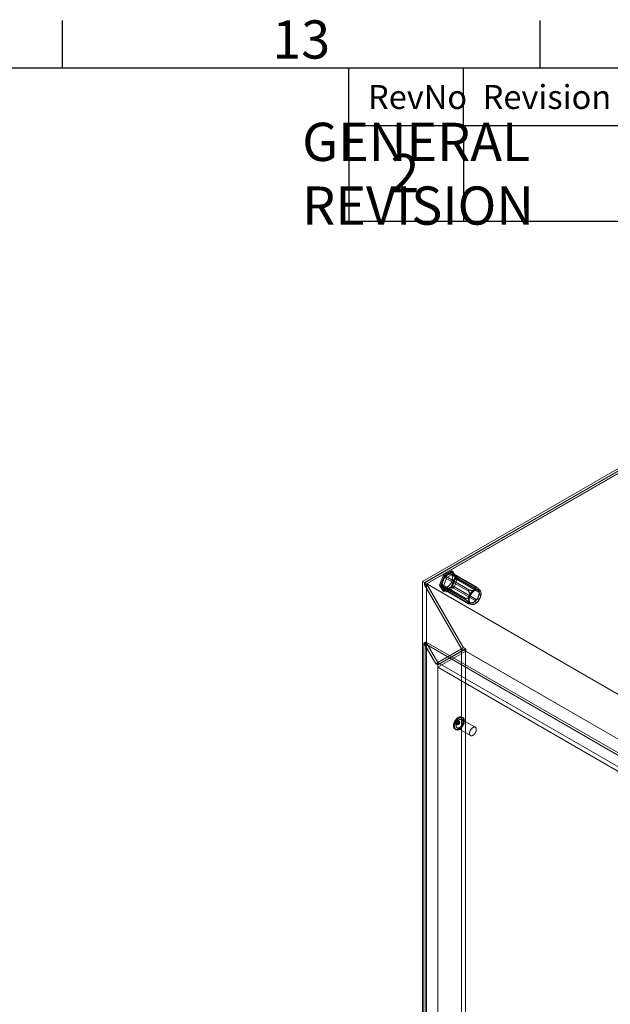
# Model space of a CAD drawing. Units: millimetres. Extents: x 63 to 4321, y 73 to 3068.
# Drawn here: x 3199 to 3508, y 2478 to 2993 of the extents above; entities that cross this region are included whole.
import ezdxf
from ezdxf.enums import TextEntityAlignment as Align

# ---------------------------------------------------------------- set-up
doc = ezdxf.new("R2010")
doc.units = ezdxf.units.MM
doc.header["$LTSCALE"] = 2
doc.layers.add('Dimensions', color=7, linetype='Continuous')
doc.layers.add('Title Block', color=7, linetype='Continuous')
doc.styles.add('ISO Proportional', font='ARIALN.TTF', dxfattribs={"width": 0.8})
doc.styles.get("Standard").update_dxf_attribs({"font": 'romans.shx', "width": 0.8})

# ---------------------------------------------------------------- blocks, each defined once
blk = doc.blocks.new('ISO A1 title block')
at = {"layer": 'Title Block'}
for p, q in [((620, 574), (620, 579)), ((670, 574), (670, 579)), ((820, 574), (20, 574)), ((650, 568), (650, 574)), ((662, 568), (662, 574)), ((650, 568), (820, 568))]:
    blk.add_line(p, q, dxfattribs=at)
at = {"layer": 'Title Block', "style": 'ISO Proportional'}
blk.add_text('13', height=4, dxfattribs=at).set_placement((645, 576.5), align=Align.MIDDLE)
for s, p in [('RevNo', (652, 571)), ('Revision note', (664, 571))]:
    blk.add_text(s, height=2.5, dxfattribs=at).set_placement(p, align=Align.MIDDLE_LEFT)
at = {"layer": 'Title Block', "style": 'ISO Proportional', "flags": 8}
for tag, p in [('FILENAME', (747, 43)), ('DATE', (772, 43)), ('SCALE', (802, 43)), ('EDITION', (787, 23)), ('SHEET', (802, 23))]:
    blk.add_attdef(tag, text='', height=2.5, dxfattribs=at).set_placement(p, align=Align.MIDDLE_LEFT)
blk.add_attdef('DRAWING_NUMBER', text='', height=3, dxfattribs=at).set_placement((755, 25), align=Align.MIDDLE)

msp = doc.modelspace()

# ---------------------------------------------------------------- linework, layer by layer
at = {"color": 7, "linetype": 'Continuous', "lineweight": 18}
for p, q in [((3409.62, 2699.06), (3534.07, 2770.91)), ((3534.07, 2769.68), (3410.68, 2698.45)), ((3534.07, 2769.6), (3410.75, 2698.41)), ((3534.07, 2768.41), (3410.75, 2697.22)), ((3534.1, 2768.36), (3411.84, 2697.78)), ((3418.44, 2697.16), (3420.64, 2702.46)), ((3421.14, 2702.17), (3418.94, 2696.87)), ((3421.18, 2701.73), (3419.3, 2696.89)), ((3421.1, 2701.2), (3419.63, 2697.41)), ((3422.24, 2701.12), (3420.36, 2696.28)), ((3420.64, 2702.46), (3424.76, 2704.64)), ((3421.14, 2702.17), (3420.64, 2702.46)), ((3433.69, 2693.93), (3421.1, 2701.2)), ((3425.26, 2704.36), (3421.14, 2702.17)), ((3424.93, 2703.9), (3421.18, 2701.73)), ((3421.18, 2701.73), (3422.24, 2701.12)), ((3424.52, 2703.5), (3421.59, 2701.81)), ((3421.59, 2701.81), (3434.18, 2694.54)), ((3425.99, 2703.29), (3422.24, 2701.12)), ((3426.68, 2701.54), (3424.48, 2696.24)), ((3438.37, 2694.72), (3424.51, 2702.73)), ((3437.11, 2696.23), (3424.52, 2703.5)), ((3424.76, 2704.64), (3426.68, 2701.54)), ((3425.26, 2704.36), (3424.76, 2704.64)), ((3437.3, 2696.4), (3424.92, 2703.54)), ((3426.81, 2701.23), (3424.93, 2703.9)), ((3424.93, 2703.9), (3425.99, 2703.29)), ((3424.93, 2696.39), (3426.81, 2701.23)), ((3424.97, 2695.95), (3427.18, 2701.25)), ((3425.01, 2703.46), (3437.6, 2696.19)), ((3426.48, 2701.37), (3425.01, 2703.46)), ((3425.01, 2696.93), (3426.48, 2700.71)), ((3427.18, 2701.25), (3425.26, 2704.36)), ((3427.87, 2700.62), (3425.99, 2703.29)), ((3425.99, 2695.78), (3427.87, 2700.62)), ((3439.07, 2694.1), (3426.48, 2701.37)), ((3426.48, 2700.71), (3439.07, 2693.45)), ((3427.18, 2701.25), (3426.68, 2701.54)), ((3426.81, 2701.23), (3427.87, 2700.62)), ((3409.62, 2699.06), (3409.62, 2045.83)), ((3410.68, 2698.45), (3409.62, 2699.06)), ((3410.68, 2698.45), (3410.68, 2697.23)), ((3411.74, 2697.84), (3410.68, 2697.23)), ((3410.68, 2697.23), (3429.98, 2663.79)), ((3974.17, 2373.15), (3410.75, 2698.41)), ((3410.75, 2697.22), (3410.75, 2698.41)), ((3430.01, 2663.86), (3410.75, 2697.22)), ((3411.74, 2697.84), (3411.74, 2047.06)), ((3411.74, 2697.84), (3431.05, 2664.4)), ((3431.07, 2664.47), (3411.84, 2697.78)), ((3975.21, 2372.56), (3411.84, 2697.78)), ((3420.36, 2694.05), (3418.44, 2697.16)), ((3418.94, 2696.87), (3418.44, 2697.16)), ((3418.94, 2696.87), (3420.85, 2693.77)), ((3419.3, 2696.89), (3421.18, 2694.22)), ((3419.3, 2696.89), (3420.36, 2696.28)), ((3419.63, 2697.41), (3432.22, 2690.14)), ((3419.63, 2696.76), (3421.1, 2694.66)), ((3432.22, 2689.49), (3419.63, 2696.76)), ((3420.36, 2696.28), (3422.24, 2693.61)), ((3424.48, 2696.24), (3420.36, 2694.05)), ((3420.61, 2695.97), (3434.47, 2687.97)), ((3420.85, 2693.77), (3424.97, 2695.95)), ((3421.1, 2694.66), (3433.69, 2687.4)), ((3421.18, 2694.22), (3424.93, 2696.39)), ((3421.19, 2694.58), (3433.56, 2687.44)), ((3421.59, 2694.62), (3424.52, 2696.32)), ((3434.18, 2687.35), (3421.59, 2694.62)), ((3422.24, 2693.61), (3425.99, 2695.78)), ((3424.97, 2695.95), (3424.48, 2696.24)), ((3424.52, 2696.32), (3437.11, 2689.05)), ((3424.93, 2696.39), (3425.99, 2695.78)), ((3437.6, 2689.66), (3425.01, 2696.93)), ((3437.13, 2696.47), (3437.09, 2696.48)), ((3439.65, 2694.5), (3439.58, 2694.57)), ((3420.85, 2693.77), (3420.36, 2694.05)), ((3421.18, 2694.22), (3422.24, 2693.61)), ((3431.85, 2689.96), (3431.85, 2689.91)), ((3433.63, 2694.48), (3433.59, 2694.43)), ((3437.09, 2689.44), (3437.13, 2689.49)), ((3438.86, 2693.96), (3438.86, 2694.01)), ((3433.59, 2687.44), (3433.63, 2687.44)), ((3433.79, 2687.37), (3435.3, 2686.98)), ((3410.26, 2666.77), (3411.32, 2667.38)), ((3410.26, 2666.77), (3416.48, 2655.99)), ((3410.26, 2666.77), (3410.26, 2046.2)), ((3411.42, 2667.33), (3410.36, 2666.71)), ((3416.51, 2656.06), (3410.36, 2666.71)), ((3947.56, 2356.59), (3410.36, 2666.71)), ((3411.32, 2667.38), (3417.54, 2656.61)), ((3411.32, 2667.38), (3411.32, 2046.81)), ((3417.57, 2656.67), (3411.42, 2667.33)), ((3948.62, 2357.21), (3411.42, 2667.33)), ((3417.54, 2656.61), (3429.98, 2663.79)), ((3432.11, 2663.79), (3417.54, 2655.38)), ((3431.05, 2664.4), (3429.98, 2663.79)), ((3429.98, 2663.79), (3429.98, 2057.59)), ((3431.07, 2664.47), (3430.01, 2663.86)), ((3431.12, 2663.22), (3430.01, 2663.86)), ((3431.05, 2664.4), (3432.11, 2663.79)), ((3432.18, 2663.83), (3431.07, 2664.47)), ((3432.18, 2663.83), (3431.12, 2663.22)), ((3432.11, 2663.79), (3432.11, 2057.59)), ((3432.18, 2662.52), (3432.18, 2663.83)), ((3432.18, 2662.52), (3417.61, 2654.12)), ((3431.12, 2663.14), (3418.67, 2655.95)), ((3431.12, 2663.14), (3431.12, 2663.22)), ((3953.81, 2361.39), (3431.12, 2663.14)), ((3954.87, 2360.78), (3432.18, 2662.52)), ((3417.54, 2656.61), (3416.48, 2655.99)), ((3416.48, 2655.99), (3417.54, 2655.38)), ((3417.57, 2656.67), (3416.51, 2656.06)), ((3417.61, 2655.42), (3416.51, 2656.06)), ((3417.54, 2656.61), (3417.54, 2050.41)), ((3417.54, 2655.38), (3417.54, 2049.18)), ((3418.67, 2656.03), (3417.57, 2656.67)), ((3418.67, 2656.03), (3417.61, 2655.42)), ((3417.61, 2654.12), (3417.61, 2655.42)), ((3940.3, 2352.37), (3417.61, 2654.12)), ((3418.67, 2655.95), (3418.67, 2656.03)), ((3941.36, 2354.21), (3418.67, 2655.95)), ((3430.7, 2627.79), (3430.17, 2628.1)), ((3426.8, 2624.71), (3427.86, 2624.09)), ((3427.4, 2624.94), (3428.11, 2624.53)), ((3427.64, 2622.49), (3434.71, 2618.41)), ((3428.86, 2625.83), (3427.8, 2626.44)), ((3428.61, 2625.39), (3427.9, 2625.8)), ((3437.21, 2622.74), (3430.14, 2626.82)), ((3426.55, 2621.82), (3427.08, 2621.51))]:
    msp.add_line(p, q, dxfattribs=at)
at = {"color": 7, "linetype": 'Continuous', "lineweight": 18, "flags": 128}
for points in [[(3420.15, 2696.41), (3420.21, 2696.32), (3420.28, 2696.24), (3420.35, 2696.17), (3420.43, 2696.1), (3420.51, 2696.04), (3420.59, 2695.98), (3420.68, 2695.93), (3420.77, 2695.89), (3420.87, 2695.86), (3420.97, 2695.83), (3421.07, 2695.81), (3421.18, 2695.79), (3421.29, 2695.79), (3421.4, 2695.79), (3421.51, 2695.8), (3421.63, 2695.81), (3421.74, 2695.83), (3421.86, 2695.86), (3421.98, 2695.9), (3422.1, 2695.94), (3422.23, 2695.99), (3422.35, 2696.05), (3422.47, 2696.11), (3422.6, 2696.18), (3422.72, 2696.26), (3422.84, 2696.34), (3422.97, 2696.43), (3423.09, 2696.53), (3423.21, 2696.63), (3423.33, 2696.73), (3423.45, 2696.84), (3423.56, 2696.96), (3423.68, 2697.08), (3423.79, 2697.21), (3423.9, 2697.34), (3424.01, 2697.47), (3424.11, 2697.61), (3424.21, 2697.75), (3424.31, 2697.89), (3424.4, 2698.04), (3424.49, 2698.19), (3424.58, 2698.34), (3424.66, 2698.5), (3424.74, 2698.65), (3424.81, 2698.81), (3424.88, 2698.97), (3424.95, 2699.13), (3425.01, 2699.29), (3425.06, 2699.45), (3425.11, 2699.61), (3425.15, 2699.77), (3425.19, 2699.93), (3425.23, 2700.08), (3425.26, 2700.24), (3425.28, 2700.39), (3425.3, 2700.54), (3425.31, 2700.69), (3425.32, 2700.84), (3425.32, 2700.98), (3425.31, 2701.12), (3425.3, 2701.26), (3425.29, 2701.39), (3425.27, 2701.52), (3425.24, 2701.65), (3425.21, 2701.77), (3425.17, 2701.88), (3425.13, 2701.99), (3425.08, 2702.09), (3425.03, 2702.19), (3424.97, 2702.29), (3424.91, 2702.37), (3424.84, 2702.45), (3424.77, 2702.53), (3424.69, 2702.6), (3424.61, 2702.66), (3424.53, 2702.71), (3424.44, 2702.76), (3424.35, 2702.81), (3424.25, 2702.84), (3424.15, 2702.87), (3424.05, 2702.89), (3423.94, 2702.9), (3423.83, 2702.91), (3423.72, 2702.91), (3423.61, 2702.9), (3423.49, 2702.88), (3423.38, 2702.86), (3423.26, 2702.83), (3423.14, 2702.79), (3423.02, 2702.75), (3422.89, 2702.7), (3422.77, 2702.64), (3422.65, 2702.58), (3422.52, 2702.51), (3422.4, 2702.43), (3422.28, 2702.35), (3422.15, 2702.26), (3422.03, 2702.17), (3421.91, 2702.07), (3421.79, 2701.96), (3421.67, 2701.85), (3421.56, 2701.73), (3421.44, 2701.61), (3421.33, 2701.49), (3421.22, 2701.36), (3421.11, 2701.22), (3421.01, 2701.09), (3420.91, 2700.95), (3420.81, 2700.8), (3420.72, 2700.65), (3420.63, 2700.5), (3420.54, 2700.35), (3420.46, 2700.2), (3420.38, 2700.04), (3420.31, 2699.88), (3420.24, 2699.73), (3420.17, 2699.57), (3420.11, 2699.41), (3420.06, 2699.25), (3420.01, 2699.09), (3419.97, 2698.93), (3419.93, 2698.77), (3419.89, 2698.61), (3419.86, 2698.46), (3419.84, 2698.3), (3419.82, 2698.15), (3419.81, 2698), (3419.8, 2697.86), (3419.8, 2697.71), (3419.81, 2697.57), (3419.82, 2697.44), (3419.83, 2697.3), (3419.85, 2697.17), (3419.88, 2697.05), (3419.91, 2696.93), (3419.95, 2696.82), (3419.99, 2696.71), (3420.04, 2696.6), (3420.09, 2696.5), (3420.15, 2696.41)], [(3434.01, 2688.41), (3434.07, 2688.32), (3434.14, 2688.24), (3434.21, 2688.17), (3434.29, 2688.1), (3434.37, 2688.03), (3434.45, 2687.98), (3434.54, 2687.93), (3434.63, 2687.89), (3434.73, 2687.85), (3434.83, 2687.83), (3434.93, 2687.81), (3435.04, 2687.79), (3435.15, 2687.79), (3435.26, 2687.79), (3435.37, 2687.8), (3435.49, 2687.81), (3435.6, 2687.83), (3435.72, 2687.86), (3435.84, 2687.9), (3435.96, 2687.94), (3436.09, 2687.99), (3436.21, 2688.05), (3436.33, 2688.11), (3436.46, 2688.18), (3436.58, 2688.26), (3436.7, 2688.34), (3436.83, 2688.43), (3436.95, 2688.53), (3437.07, 2688.63), (3437.19, 2688.73), (3437.31, 2688.84), (3437.42, 2688.96), (3437.54, 2689.08), (3437.65, 2689.21), (3437.76, 2689.34), (3437.87, 2689.47), (3437.97, 2689.61), (3438.07, 2689.75), (3438.17, 2689.89), (3438.26, 2690.04), (3438.35, 2690.19), (3438.44, 2690.34), (3438.52, 2690.5), (3438.6, 2690.65), (3438.67, 2690.81), (3438.74, 2690.97), (3438.81, 2691.13), (3438.87, 2691.29), (3438.92, 2691.45), (3438.97, 2691.61), (3439.01, 2691.77), (3439.05, 2691.92), (3439.09, 2692.08), (3439.12, 2692.24), (3439.14, 2692.39), (3439.16, 2692.54), (3439.17, 2692.69), (3439.18, 2692.84), (3439.18, 2692.98), (3439.17, 2693.12), (3439.16, 2693.26), (3439.15, 2693.39), (3439.13, 2693.52), (3439.1, 2693.64), (3439.07, 2693.76), (3439.03, 2693.88), (3438.99, 2693.99), (3438.94, 2694.09), (3438.89, 2694.19), (3438.83, 2694.29), (3438.77, 2694.37), (3438.7, 2694.45), (3438.63, 2694.53), (3438.55, 2694.6), (3438.47, 2694.66), (3438.39, 2694.71), (3438.3, 2694.76), (3438.21, 2694.8), (3438.11, 2694.84), (3438.01, 2694.87), (3437.91, 2694.89), (3437.8, 2694.9), (3437.69, 2694.91), (3437.58, 2694.91), (3437.47, 2694.9), (3437.35, 2694.88), (3437.24, 2694.86), (3437.12, 2694.83), (3437, 2694.79), (3436.88, 2694.75), (3436.75, 2694.7), (3436.63, 2694.64), (3436.51, 2694.58), (3436.38, 2694.51), (3436.26, 2694.43), (3436.14, 2694.35), (3436.01, 2694.26), (3435.89, 2694.17), (3435.77, 2694.07), (3435.65, 2693.96), (3435.53, 2693.85), (3435.42, 2693.73), (3435.3, 2693.61), (3435.19, 2693.49), (3435.08, 2693.36), (3434.97, 2693.22), (3434.87, 2693.09), (3434.77, 2692.94), (3434.67, 2692.8), (3434.58, 2692.65), (3434.49, 2692.5), (3434.4, 2692.35), (3434.32, 2692.2), (3434.24, 2692.04), (3434.17, 2691.88), (3434.1, 2691.72), (3434.03, 2691.57), (3433.97, 2691.41), (3433.92, 2691.25), (3433.87, 2691.09), (3433.82, 2690.93), (3433.79, 2690.77), (3433.75, 2690.61), (3433.72, 2690.46), (3433.7, 2690.3), (3433.68, 2690.15), (3433.67, 2690), (3433.66, 2689.86), (3433.66, 2689.71), (3433.67, 2689.57), (3433.68, 2689.43), (3433.69, 2689.3), (3433.71, 2689.17), (3433.74, 2689.05), (3433.77, 2688.93), (3433.81, 2688.81), (3433.85, 2688.7), (3433.9, 2688.6), (3433.95, 2688.5), (3434.01, 2688.41)], [(3430.69, 2627.53), (3430.65, 2627.61), (3430.61, 2627.68), (3430.56, 2627.74), (3430.52, 2627.8), (3430.46, 2627.86), (3430.41, 2627.92), (3430.35, 2627.97), (3430.29, 2628.02), (3430.23, 2628.06), (3430.17, 2628.1), (3430.1, 2628.14), (3430.03, 2628.17), (3429.96, 2628.2), (3429.89, 2628.22), (3429.81, 2628.24), (3429.73, 2628.25), (3429.66, 2628.26), (3429.57, 2628.27), (3429.49, 2628.27), (3429.41, 2628.27), (3429.32, 2628.26), (3429.24, 2628.25), (3429.15, 2628.23), (3429.06, 2628.21), (3428.97, 2628.19), (3428.88, 2628.16), (3428.79, 2628.13), (3428.7, 2628.09), (3428.61, 2628.05), (3428.52, 2628.01), (3428.42, 2627.96), (3428.33, 2627.9), (3428.24, 2627.85), (3428.15, 2627.79), (3428.05, 2627.72), (3427.96, 2627.66), (3427.87, 2627.58), (3427.78, 2627.51), (3427.69, 2627.43), (3427.6, 2627.35), (3427.51, 2627.27), (3427.43, 2627.18), (3427.34, 2627.09), (3427.26, 2627), (3427.17, 2626.9), (3427.09, 2626.8), (3427.01, 2626.7), (3426.93, 2626.6), (3426.86, 2626.5), (3426.78, 2626.39), (3426.71, 2626.28), (3426.64, 2626.17), (3426.58, 2626.06), (3426.51, 2625.94), (3426.45, 2625.83), (3426.39, 2625.71), (3426.33, 2625.6), (3426.27, 2625.48), (3426.22, 2625.36), (3426.17, 2625.24), (3426.12, 2625.12), (3426.08, 2625), (3426.04, 2624.88), (3426, 2624.76), (3425.97, 2624.65), (3425.94, 2624.53), (3425.91, 2624.41), (3425.88, 2624.29), (3425.86, 2624.17), (3425.84, 2624.06), (3425.82, 2623.94), (3425.81, 2623.83), (3425.8, 2623.72), (3425.8, 2623.61), (3425.8, 2623.5), (3425.8, 2623.4), (3425.8, 2623.29), (3425.81, 2623.19), (3425.82, 2623.09), (3425.83, 2622.99), (3425.85, 2622.9), (3425.87, 2622.81), (3425.9, 2622.72), (3425.92, 2622.63), (3425.95, 2622.55), (3425.99, 2622.47), (3426.02, 2622.39), (3426.06, 2622.32), (3426.11, 2622.25), (3426.15, 2622.18), (3426.2, 2622.12), (3426.25, 2622.06), (3426.31, 2622), (3426.36, 2621.95), (3426.42, 2621.9), (3426.49, 2621.86), (3426.55, 2621.82), (3426.62, 2621.78), (3426.69, 2621.75), (3426.76, 2621.72), (3426.83, 2621.7), (3426.91, 2621.68), (3426.98, 2621.67), (3427.06, 2621.66), (3427.14, 2621.65), (3427.22, 2621.65), (3427.31, 2621.65), (3427.39, 2621.66), (3427.48, 2621.67), (3427.57, 2621.69), (3427.66, 2621.71), (3427.74, 2621.73), (3427.84, 2621.76), (3427.93, 2621.79), (3428.02, 2621.83), (3428.11, 2621.87), (3428.2, 2621.92), (3428.29, 2621.96), (3428.39, 2622.02), (3428.48, 2622.07), (3428.57, 2622.13), (3428.66, 2622.2), (3428.76, 2622.27), (3428.85, 2622.34), (3428.94, 2622.41), (3429.03, 2622.49), (3429.12, 2622.57), (3429.2, 2622.65), (3429.29, 2622.74), (3429.38, 2622.83), (3429.46, 2622.92), (3429.54, 2623.02), (3429.62, 2623.12), (3429.7, 2623.22), (3429.78, 2623.32), (3429.86, 2623.43), (3429.93, 2623.53), (3430, 2623.64), (3430.07, 2623.75), (3430.14, 2623.86), (3430.21, 2623.98), (3430.27, 2624.09), (3430.33, 2624.21), (3430.39, 2624.32), (3430.44, 2624.44), (3430.5, 2624.56), (3430.55, 2624.68), (3430.59, 2624.8), (3430.64, 2624.92), (3430.68, 2625.04), (3430.72, 2625.16), (3430.75, 2625.28), (3430.78, 2625.39), (3430.81, 2625.51), (3430.84, 2625.63), (3430.86, 2625.75), (3430.88, 2625.86), (3430.89, 2625.98), (3430.9, 2626.09), (3430.91, 2626.2), (3430.92, 2626.31), (3430.92, 2626.42), (3430.92, 2626.53), (3430.92, 2626.63), (3430.91, 2626.73), (3430.9, 2626.83), (3430.88, 2626.93), (3430.87, 2627.02), (3430.84, 2627.12), (3430.82, 2627.21), (3430.79, 2627.29), (3430.76, 2627.37), (3430.73, 2627.45), (3430.69, 2627.53)], [(3431.22, 2627.23), (3431.18, 2627.3), (3431.14, 2627.37), (3431.09, 2627.44), (3431.05, 2627.5), (3430.99, 2627.56), (3430.94, 2627.61), (3430.88, 2627.66), (3430.82, 2627.71), (3430.76, 2627.76), (3430.7, 2627.8), (3430.63, 2627.83), (3430.56, 2627.86), (3430.49, 2627.89), (3430.42, 2627.91), (3430.34, 2627.93), (3430.26, 2627.95), (3430.19, 2627.96), (3430.11, 2627.96), (3430.02, 2627.96), (3429.94, 2627.96), (3429.85, 2627.95), (3429.77, 2627.94), (3429.68, 2627.93), (3429.59, 2627.91), (3429.5, 2627.88), (3429.41, 2627.85), (3429.32, 2627.82), (3429.23, 2627.78), (3429.14, 2627.74), (3429.05, 2627.7), (3428.95, 2627.65), (3428.86, 2627.6), (3428.77, 2627.54), (3428.68, 2627.48), (3428.58, 2627.42), (3428.49, 2627.35), (3428.4, 2627.28), (3428.31, 2627.2), (3428.22, 2627.13), (3428.13, 2627.04), (3428.04, 2626.96), (3427.96, 2626.87), (3427.87, 2626.78), (3427.79, 2626.69), (3427.7, 2626.6), (3427.62, 2626.5), (3427.54, 2626.4), (3427.47, 2626.29), (3427.39, 2626.19), (3427.32, 2626.08), (3427.24, 2625.97), (3427.17, 2625.86), (3427.11, 2625.75), (3427.04, 2625.64), (3426.98, 2625.52), (3426.92, 2625.41), (3426.86, 2625.29), (3426.8, 2625.17), (3426.75, 2625.05), (3426.7, 2624.94), (3426.65, 2624.82), (3426.61, 2624.7), (3426.57, 2624.58), (3426.53, 2624.46), (3426.5, 2624.34), (3426.47, 2624.22), (3426.44, 2624.1), (3426.41, 2623.98), (3426.39, 2623.87), (3426.37, 2623.75), (3426.35, 2623.64), (3426.34, 2623.53), (3426.33, 2623.41), (3426.33, 2623.3), (3426.33, 2623.2), (3426.33, 2623.09), (3426.33, 2622.98), (3426.34, 2622.88), (3426.35, 2622.78), (3426.36, 2622.69), (3426.38, 2622.59), (3426.4, 2622.5), (3426.43, 2622.41), (3426.45, 2622.32), (3426.48, 2622.24), (3426.52, 2622.16), (3426.55, 2622.08), (3426.59, 2622.01), (3426.64, 2621.94), (3426.68, 2621.87), (3426.73, 2621.81), (3426.78, 2621.75), (3426.84, 2621.7), (3426.89, 2621.64), (3426.95, 2621.6), (3427.02, 2621.55), (3427.08, 2621.51), (3427.15, 2621.48), (3427.22, 2621.45), (3427.29, 2621.42), (3427.36, 2621.4), (3427.44, 2621.38), (3427.51, 2621.36), (3427.59, 2621.35), (3427.67, 2621.35), (3427.75, 2621.35), (3427.84, 2621.35), (3427.92, 2621.36), (3428.01, 2621.37), (3428.1, 2621.38), (3428.19, 2621.4), (3428.28, 2621.43), (3428.37, 2621.45), (3428.46, 2621.49), (3428.55, 2621.52), (3428.64, 2621.56), (3428.73, 2621.61), (3428.82, 2621.66), (3428.92, 2621.71), (3429.01, 2621.77), (3429.1, 2621.83), (3429.19, 2621.89), (3429.29, 2621.96), (3429.38, 2622.03), (3429.47, 2622.1), (3429.56, 2622.18), (3429.65, 2622.26), (3429.73, 2622.35), (3429.82, 2622.44), (3429.91, 2622.53), (3429.99, 2622.62), (3430.07, 2622.71), (3430.15, 2622.81), (3430.23, 2622.91), (3430.31, 2623.01), (3430.39, 2623.12), (3430.46, 2623.23), (3430.53, 2623.33), (3430.6, 2623.45), (3430.67, 2623.56), (3430.74, 2623.67), (3430.8, 2623.79), (3430.86, 2623.9), (3430.92, 2624.02), (3430.97, 2624.14), (3431.03, 2624.25), (3431.08, 2624.37), (3431.12, 2624.49), (3431.17, 2624.61), (3431.21, 2624.73), (3431.25, 2624.85), (3431.28, 2624.97), (3431.31, 2625.09), (3431.34, 2625.21), (3431.37, 2625.32), (3431.39, 2625.44), (3431.41, 2625.56), (3431.42, 2625.67), (3431.43, 2625.78), (3431.44, 2625.9), (3431.45, 2626.01), (3431.45, 2626.11), (3431.45, 2626.22), (3431.45, 2626.32), (3431.44, 2626.43), (3431.43, 2626.53), (3431.41, 2626.62), (3431.4, 2626.72), (3431.37, 2626.81), (3431.35, 2626.9), (3431.32, 2626.99), (3431.29, 2627.07), (3431.26, 2627.15), (3431.22, 2627.23)], [(3428, 2625.98), (3427.95, 2625.64), (3427.8, 2625.28), (3427.57, 2624.97), (3427.3, 2624.76), (3427.03, 2624.66), (3426.8, 2624.71), (3426.64, 2624.88), (3426.59, 2625.16), (3426.64, 2625.51), (3426.8, 2625.86), (3427.03, 2626.17), (3427.3, 2626.39), (3427.57, 2626.48), (3427.8, 2626.44), (3427.95, 2626.26), (3428, 2625.98)], [(3430.5, 2626.43), (3430.46, 2626.49), (3430.43, 2626.55), (3430.39, 2626.6), (3430.35, 2626.65), (3430.3, 2626.7), (3430.25, 2626.74), (3430.2, 2626.78), (3430.15, 2626.81), (3430.1, 2626.84), (3430.04, 2626.87), (3429.98, 2626.89), (3429.92, 2626.91), (3429.85, 2626.92), (3429.79, 2626.93), (3429.72, 2626.94), (3429.65, 2626.94), (3429.58, 2626.93), (3429.51, 2626.92), (3429.44, 2626.91), (3429.36, 2626.89), (3429.29, 2626.87), (3429.21, 2626.85), (3429.14, 2626.82), (3429.06, 2626.79), (3428.98, 2626.75), (3428.91, 2626.71), (3428.83, 2626.66), (3428.75, 2626.61), (3428.68, 2626.56), (3428.6, 2626.5), (3428.52, 2626.44), (3428.45, 2626.38), (3428.37, 2626.31), (3428.3, 2626.24), (3428.23, 2626.17), (3428.16, 2626.09), (3428.09, 2626.01), (3428.02, 2625.93), (3427.95, 2625.85), (3427.89, 2625.76), (3427.83, 2625.67), (3427.77, 2625.58), (3427.71, 2625.49), (3427.65, 2625.4), (3427.6, 2625.3), (3427.55, 2625.21), (3427.5, 2625.11), (3427.45, 2625.01), (3427.41, 2624.91), (3427.37, 2624.81), (3427.33, 2624.71), (3427.29, 2624.62), (3427.26, 2624.52), (3427.23, 2624.42), (3427.21, 2624.32), (3427.19, 2624.22), (3427.17, 2624.12), (3427.15, 2624.03), (3427.14, 2623.93), (3427.13, 2623.84), (3427.12, 2623.74), (3427.12, 2623.65), (3427.12, 2623.57), (3427.13, 2623.48), (3427.13, 2623.4), (3427.14, 2623.31), (3427.16, 2623.23), (3427.18, 2623.16), (3427.2, 2623.08), (3427.22, 2623.01), (3427.25, 2622.95), (3427.28, 2622.88), (3427.31, 2622.82), (3427.35, 2622.76), (3427.39, 2622.71), (3427.43, 2622.66), (3427.48, 2622.61), (3427.52, 2622.57), (3427.57, 2622.53), (3427.63, 2622.5), (3427.68, 2622.47), (3427.74, 2622.44), (3427.8, 2622.42), (3427.86, 2622.4), (3427.92, 2622.39), (3427.99, 2622.38), (3428.06, 2622.37), (3428.13, 2622.37), (3428.2, 2622.38), (3428.27, 2622.38), (3428.34, 2622.4), (3428.41, 2622.41), (3428.49, 2622.44), (3428.56, 2622.46), (3428.64, 2622.49), (3428.72, 2622.52), (3428.79, 2622.56), (3428.87, 2622.6), (3428.95, 2622.65), (3429.03, 2622.7), (3429.1, 2622.75), (3429.18, 2622.81), (3429.25, 2622.87), (3429.33, 2622.93), (3429.4, 2623), (3429.48, 2623.07), (3429.55, 2623.14), (3429.62, 2623.22), (3429.69, 2623.3), (3429.76, 2623.38), (3429.82, 2623.46), (3429.89, 2623.55), (3429.95, 2623.64), (3430.01, 2623.73), (3430.07, 2623.82), (3430.13, 2623.91), (3430.18, 2624.01), (3430.23, 2624.1), (3430.28, 2624.2), (3430.33, 2624.3), (3430.37, 2624.4), (3430.41, 2624.49), (3430.45, 2624.59), (3430.48, 2624.69), (3430.52, 2624.79), (3430.54, 2624.89), (3430.57, 2624.99), (3430.59, 2625.09), (3430.61, 2625.19), (3430.63, 2625.28), (3430.64, 2625.38), (3430.65, 2625.47), (3430.65, 2625.56), (3430.66, 2625.65), (3430.66, 2625.74), (3430.65, 2625.83), (3430.64, 2625.91), (3430.63, 2626), (3430.62, 2626.07), (3430.6, 2626.15), (3430.58, 2626.22), (3430.56, 2626.3), (3430.53, 2626.36), (3430.5, 2626.43)], [(3427.33, 2625.01), (3427.32, 2625.04), (3427.31, 2625.08), (3427.3, 2625.11), (3427.3, 2625.15), (3427.3, 2625.19), (3427.3, 2625.23), (3427.31, 2625.28), (3427.32, 2625.32), (3427.33, 2625.37), (3427.35, 2625.41), (3427.37, 2625.45), (3427.39, 2625.5), (3427.42, 2625.54), (3427.45, 2625.58), (3427.47, 2625.62), (3427.51, 2625.66), (3427.54, 2625.69), (3427.57, 2625.72), (3427.6, 2625.75), (3427.64, 2625.77), (3427.67, 2625.79), (3427.71, 2625.8), (3427.74, 2625.82), (3427.78, 2625.82), (3427.81, 2625.83), (3427.84, 2625.82), (3427.87, 2625.82), (3427.89, 2625.81), (3427.92, 2625.79), (3427.94, 2625.77), (3427.96, 2625.75), (3427.97, 2625.72), (3427.99, 2625.69), (3428, 2625.66), (3428, 2625.62), (3428, 2625.59), (3428, 2625.55), (3428, 2625.5), (3427.99, 2625.46), (3427.98, 2625.42), (3427.97, 2625.37), (3427.95, 2625.33), (3427.93, 2625.28), (3427.91, 2625.24), (3427.88, 2625.2), (3427.86, 2625.16), (3427.83, 2625.12), (3427.8, 2625.08), (3427.77, 2625.05), (3427.73, 2625.02), (3427.7, 2624.99), (3427.66, 2624.97), (3427.63, 2624.95), (3427.59, 2624.93), (3427.56, 2624.92), (3427.53, 2624.91), (3427.5, 2624.91), (3427.46, 2624.91), (3427.44, 2624.92), (3427.41, 2624.93), (3427.39, 2624.95), (3427.36, 2624.96), (3427.35, 2624.99), (3427.33, 2625.01)], [(3429.07, 2625.37), (3429.01, 2625.03), (3428.86, 2624.67), (3428.63, 2624.36), (3428.36, 2624.14), (3428.09, 2624.05), (3427.86, 2624.09), (3427.71, 2624.27), (3427.65, 2624.55), (3427.71, 2624.9), (3427.86, 2625.25), (3428.09, 2625.56), (3428.36, 2625.78), (3428.63, 2625.87), (3428.86, 2625.83), (3429.01, 2625.65), (3429.07, 2625.37)], [(3428.68, 2625.32), (3428.69, 2625.29), (3428.7, 2625.25), (3428.71, 2625.22), (3428.71, 2625.18), (3428.71, 2625.14), (3428.71, 2625.1), (3428.7, 2625.05), (3428.69, 2625.01), (3428.68, 2624.96), (3428.66, 2624.92), (3428.64, 2624.87), (3428.62, 2624.83), (3428.59, 2624.79), (3428.56, 2624.75), (3428.54, 2624.71), (3428.5, 2624.67), (3428.47, 2624.64), (3428.44, 2624.61), (3428.4, 2624.58), (3428.37, 2624.56), (3428.34, 2624.54), (3428.3, 2624.52), (3428.27, 2624.51), (3428.23, 2624.51), (3428.2, 2624.5), (3428.17, 2624.51), (3428.14, 2624.51), (3428.12, 2624.52), (3428.09, 2624.54), (3428.07, 2624.56), (3428.05, 2624.58), (3428.04, 2624.61), (3428.02, 2624.64), (3428.01, 2624.67), (3428.01, 2624.7), (3428.01, 2624.74), (3428.01, 2624.78), (3428.01, 2624.83), (3428.02, 2624.87), (3428.03, 2624.91), (3428.04, 2624.96), (3428.06, 2625), (3428.08, 2625.05), (3428.1, 2625.09), (3428.13, 2625.13), (3428.15, 2625.17), (3428.18, 2625.21), (3428.21, 2625.25), (3428.24, 2625.28), (3428.28, 2625.31), (3428.31, 2625.34), (3428.35, 2625.36), (3428.38, 2625.38), (3428.42, 2625.4), (3428.45, 2625.41), (3428.48, 2625.41), (3428.51, 2625.42), (3428.54, 2625.42), (3428.57, 2625.41), (3428.6, 2625.4), (3428.62, 2625.38), (3428.65, 2625.36), (3428.66, 2625.34), (3428.68, 2625.32)], [(3437.57, 2622.35), (3437.54, 2622.41), (3437.5, 2622.46), (3437.46, 2622.52), (3437.42, 2622.57), (3437.37, 2622.61), (3437.33, 2622.66), (3437.28, 2622.7), (3437.22, 2622.73), (3437.17, 2622.76), (3437.11, 2622.79), (3437.05, 2622.81), (3436.99, 2622.83), (3436.92, 2622.84), (3436.86, 2622.85), (3436.79, 2622.85), (3436.72, 2622.85), (3436.65, 2622.85), (3436.58, 2622.84), (3436.51, 2622.83), (3436.43, 2622.81), (3436.36, 2622.79), (3436.28, 2622.77), (3436.21, 2622.74), (3436.13, 2622.7), (3436.05, 2622.67), (3435.98, 2622.62), (3435.9, 2622.58), (3435.82, 2622.53), (3435.75, 2622.48), (3435.67, 2622.42), (3435.59, 2622.36), (3435.52, 2622.3), (3435.45, 2622.23), (3435.37, 2622.16), (3435.3, 2622.08), (3435.23, 2622.01), (3435.16, 2621.93), (3435.09, 2621.85), (3435.02, 2621.77), (3434.96, 2621.68), (3434.9, 2621.59), (3434.84, 2621.5), (3434.78, 2621.41), (3434.72, 2621.32), (3434.67, 2621.22), (3434.62, 2621.12), (3434.57, 2621.03), (3434.52, 2620.93), (3434.48, 2620.83), (3434.44, 2620.73), (3434.4, 2620.63), (3434.37, 2620.53), (3434.33, 2620.43), (3434.3, 2620.33), (3434.28, 2620.24), (3434.26, 2620.14), (3434.24, 2620.04), (3434.22, 2619.94), (3434.21, 2619.85), (3434.2, 2619.75), (3434.19, 2619.66), (3434.19, 2619.57), (3434.19, 2619.48), (3434.2, 2619.4), (3434.2, 2619.31), (3434.22, 2619.23), (3434.23, 2619.15), (3434.25, 2619.08), (3434.27, 2619), (3434.29, 2618.93), (3434.32, 2618.86), (3434.35, 2618.8), (3434.38, 2618.74), (3434.42, 2618.68), (3434.46, 2618.63), (3434.5, 2618.58), (3434.55, 2618.53), (3434.59, 2618.49), (3434.64, 2618.45), (3434.7, 2618.41), (3434.75, 2618.38), (3434.81, 2618.36), (3434.87, 2618.34), (3434.93, 2618.32), (3435, 2618.3), (3435.06, 2618.3), (3435.13, 2618.29), (3435.2, 2618.29), (3435.27, 2618.29), (3435.34, 2618.3), (3435.41, 2618.32), (3435.49, 2618.33), (3435.56, 2618.35), (3435.64, 2618.38), (3435.71, 2618.41), (3435.79, 2618.44), (3435.86, 2618.48), (3435.94, 2618.52), (3436.02, 2618.57), (3436.1, 2618.62), (3436.17, 2618.67), (3436.25, 2618.73), (3436.33, 2618.79), (3436.4, 2618.85), (3436.47, 2618.92), (3436.55, 2618.99), (3436.62, 2619.06), (3436.69, 2619.14), (3436.76, 2619.21), (3436.83, 2619.3), (3436.89, 2619.38), (3436.96, 2619.47), (3437.02, 2619.55), (3437.08, 2619.64), (3437.14, 2619.74), (3437.2, 2619.83), (3437.25, 2619.92), (3437.3, 2620.02), (3437.35, 2620.12), (3437.4, 2620.21), (3437.44, 2620.31), (3437.48, 2620.41), (3437.52, 2620.51), (3437.55, 2620.61), (3437.59, 2620.71), (3437.61, 2620.81), (3437.64, 2620.91), (3437.66, 2621.01), (3437.68, 2621.1), (3437.7, 2621.2), (3437.71, 2621.3), (3437.72, 2621.39), (3437.72, 2621.48), (3437.73, 2621.57), (3437.73, 2621.66), (3437.72, 2621.75), (3437.71, 2621.83), (3437.7, 2621.91), (3437.69, 2621.99), (3437.67, 2622.07), (3437.65, 2622.14), (3437.63, 2622.21), (3437.6, 2622.28), (3437.57, 2622.35)]]:
    msp.add_lwpolyline(points, dxfattribs=at)
at = {"color": 7, "linetype": 'Continuous', "lineweight": 18}
for centre, radius, start, end in [((3422.24, 2700.77), 1.22, 122.5802, 159.8306), ((3424.75, 2703.23), 0.354, 40.809, 128.9719), ((3425.83, 2701.04), 0.73, 333.4364, 26.5636), ((3420.28, 2697.08), 0.73, 153.4364, 206.5636), ((3421.36, 2694.9), 0.354, 220.809, 308.9719), ((3423.87, 2697.35), 1.22, 302.5802, 339.8306), ((3438.35, 2693.03), 1.93, 40.5328, 129.2482), ((3438.03, 2689.38), 4.02, 153.4364, 206.5636), ((3440.77, 2688.84), 6.75, 122.638, 159.7729), ((3433.48, 2693.03), 6.75, 302.638, 339.7729), ((3436.23, 2692.49), 4.02, 333.4364, 26.5636), ((3435.9, 2688.84), 1.93, 220.5328, 309.2482)]:
    msp.add_arc(centre, radius, start, end, dxfattribs=at)
for points, knots in [([(3434.18, 2694.54), (3434.14, 2694.54), (3434.07, 2694.56), (3433.97, 2694.56), (3433.87, 2694.56), (3433.8, 2694.55), (3433.75, 2694.54), (3433.7, 2694.52), (3433.66, 2694.5), (3433.64, 2694.49), (3433.63, 2694.48)], [0, 0, 0, 0, 0.188422, 0.376964, 0.56473, 0.667293, 0.76972, 0.848686, 0.927513, 1, 1, 1, 1]), ([(3437.09, 2696.48), (3437.08, 2696.48), (3437.07, 2696.47), (3437.05, 2696.46), (3437.05, 2696.44), (3437.05, 2696.41), (3437.05, 2696.37), (3437.07, 2696.31), (3437.1, 2696.27), (3437.11, 2696.23)], [0, 0, 0, 0, 0.082185, 0.16776, 0.283381, 0.402089, 0.549563, 0.69719, 1, 1, 1, 1]), ([(3437.11, 2696.23), (3437.15, 2696.17), (3437.21, 2696.05), (3437.3, 2695.86), (3437.37, 2695.69), (3437.42, 2695.53), (3437.46, 2695.39), (3437.48, 2695.24), (3437.48, 2695.11), (3437.47, 2695), (3437.44, 2694.91), (3437.41, 2694.82), (3437.37, 2694.75), (3437.31, 2694.68), (3437.25, 2694.62), (3437.19, 2694.57), (3437.15, 2694.54), (3437.13, 2694.53)], [0, 0, 0, 0, 0.108378, 0.216774, 0.32512, 0.408172, 0.491359, 0.574417, 0.657294, 0.709115, 0.760985, 0.812731, 0.855389, 0.898137, 0.940722, 0.970362, 1, 1, 1, 1]), ([(3437.6, 2696.19), (3437.56, 2696.22), (3437.5, 2696.27), (3437.41, 2696.33), (3437.34, 2696.37), (3437.29, 2696.41), (3437.24, 2696.43), (3437.2, 2696.45), (3437.16, 2696.47), (3437.14, 2696.47), (3437.13, 2696.47)], [0, 0, 0, 0, 0.280052, 0.42187, 0.564659, 0.666543, 0.769671, 0.847729, 0.927486, 1, 1, 1, 1]), ([(3439.82, 2694.29), (3439.81, 2694.31), (3439.78, 2694.35), (3439.73, 2694.41), (3439.68, 2694.47), (3439.62, 2694.53), (3439.55, 2694.59), (3439.47, 2694.67), (3439.37, 2694.77), (3439.25, 2694.88), (3439.12, 2694.99), (3438.98, 2695.11), (3438.82, 2695.24), (3438.65, 2695.38), (3438.48, 2695.52), (3438.25, 2695.7), (3437.96, 2695.92), (3437.72, 2696.1), (3437.6, 2696.19)], [0, 0, 0, 0, 0.034854, 0.07012, 0.102964, 0.135814, 0.169595, 0.203382, 0.258284, 0.313946, 0.369628, 0.425832, 0.496572, 0.567501, 0.638844, 0.710275, 0.854985, 1, 1, 1, 1]), ([(3432.22, 2690.14), (3432.19, 2690.14), (3432.13, 2690.13), (3432.05, 2690.12), (3431.98, 2690.1), (3431.93, 2690.07), (3431.9, 2690.05), (3431.88, 2690.02), (3431.86, 2689.99), (3431.86, 2689.97), (3431.85, 2689.96)], [0, 0, 0, 0, 0.188423, 0.376967, 0.564735, 0.667297, 0.769724, 0.848689, 0.927516, 1, 1, 1, 1]), ([(3431.85, 2689.91), (3431.86, 2689.9), (3431.86, 2689.87), (3431.89, 2689.82), (3431.92, 2689.77), (3431.96, 2689.71), (3432.02, 2689.65), (3432.1, 2689.58), (3432.17, 2689.52), (3432.22, 2689.49)], [0, 0, 0, 0, 0.082186, 0.167761, 0.283383, 0.402092, 0.548876, 0.697188, 1, 1, 1, 1]), ([(3434.43, 2691.18), (3434.42, 2691.15), (3434.39, 2691.08), (3434.34, 2690.98), (3434.27, 2690.89), (3434.19, 2690.79), (3434.09, 2690.7), (3433.98, 2690.62), (3433.86, 2690.54), (3433.73, 2690.48), (3433.55, 2690.4), (3433.33, 2690.32), (3433.05, 2690.25), (3432.78, 2690.2), (3432.5, 2690.16), (3432.31, 2690.15), (3432.22, 2690.14)], [0, 0, 0, 0, 0.035051, 0.070107, 0.114425, 0.158919, 0.203321, 0.258777, 0.314411, 0.370153, 0.425757, 0.540262, 0.654987, 0.770013, 0.885149, 1, 1, 1, 1]), ([(3432.22, 2689.49), (3432.35, 2689.39), (3432.55, 2689.24), (3432.81, 2689.04), (3433.01, 2688.88), (3433.2, 2688.72), (3433.4, 2688.56), (3433.6, 2688.4), (3433.79, 2688.24), (3433.94, 2688.11), (3434.05, 2688), (3434.13, 2687.92), (3434.21, 2687.84), (3434.29, 2687.76), (3434.35, 2687.69), (3434.4, 2687.63), (3434.42, 2687.6), (3434.43, 2687.59)], [0, 0, 0, 0, 0.16237, 0.24372, 0.325138, 0.407607, 0.49023, 0.573562, 0.657307, 0.734489, 0.773618, 0.812738, 0.855396, 0.898145, 0.94073, 0.970366, 1, 1, 1, 1]), ([(3433.59, 2694.43), (3433.58, 2694.41), (3433.57, 2694.39), (3433.56, 2694.34), (3433.55, 2694.28), (3433.56, 2694.21), (3433.58, 2694.14), (3433.62, 2694.04), (3433.66, 2693.98), (3433.69, 2693.93)], [0, 0, 0, 0, 0.082185, 0.16776, 0.283381, 0.402089, 0.549563, 0.69719, 1, 1, 1, 1]), ([(3433.69, 2693.93), (3433.74, 2693.84), (3433.84, 2693.67), (3433.98, 2693.4), (3434.11, 2693.14), (3434.22, 2692.9), (3434.31, 2692.68), (3434.39, 2692.45), (3434.45, 2692.24), (3434.48, 2692.06), (3434.51, 2691.9), (3434.52, 2691.75), (3434.52, 2691.61), (3434.51, 2691.48), (3434.49, 2691.36), (3434.46, 2691.26), (3434.44, 2691.21), (3434.43, 2691.18)], [0, 0, 0, 0, 0.108378, 0.216773, 0.325118, 0.40817, 0.491357, 0.574415, 0.657291, 0.709112, 0.760983, 0.812729, 0.855386, 0.898135, 0.94072, 0.970361, 1, 1, 1, 1]), ([(3437.13, 2694.53), (3437.1, 2694.52), (3437.05, 2694.49), (3436.95, 2694.45), (3436.84, 2694.41), (3436.71, 2694.38), (3436.57, 2694.36), (3436.41, 2694.34), (3436.24, 2694.33), (3436.07, 2694.33), (3435.84, 2694.33), (3435.55, 2694.35), (3435.2, 2694.38), (3434.86, 2694.42), (3434.51, 2694.48), (3434.29, 2694.52), (3434.18, 2694.54)], [0, 0, 0, 0, 0.035051, 0.070108, 0.114426, 0.15892, 0.203322, 0.258779, 0.314413, 0.370155, 0.425759, 0.540264, 0.654988, 0.770014, 0.88515, 1, 1, 1, 1]), ([(3437.11, 2689.05), (3437.1, 2689.07), (3437.08, 2689.11), (3437.06, 2689.18), (3437.05, 2689.24), (3437.04, 2689.29), (3437.05, 2689.33), (3437.06, 2689.37), (3437.07, 2689.41), (3437.08, 2689.43), (3437.09, 2689.44)], [0, 0, 0, 0, 0.188422, 0.376964, 0.56473, 0.667293, 0.76972, 0.848686, 0.927513, 1, 1, 1, 1]), ([(3437.13, 2689.49), (3437.14, 2689.5), (3437.17, 2689.52), (3437.21, 2689.55), (3437.26, 2689.58), (3437.33, 2689.61), (3437.39, 2689.63), (3437.49, 2689.65), (3437.56, 2689.65), (3437.6, 2689.66)], [0, 0, 0, 0, 0.082185, 0.16776, 0.283381, 0.402089, 0.549563, 0.69719, 1, 1, 1, 1]), ([(3437.6, 2689.66), (3437.69, 2689.67), (3437.87, 2689.68), (3438.13, 2689.71), (3438.37, 2689.76), (3438.59, 2689.81), (3438.79, 2689.86), (3438.99, 2689.94), (3439.16, 2690.01), (3439.3, 2690.09), (3439.41, 2690.17), (3439.51, 2690.25), (3439.6, 2690.34), (3439.68, 2690.43), (3439.74, 2690.53), (3439.79, 2690.62), (3439.81, 2690.67), (3439.82, 2690.7)], [0, 0, 0, 0, 0.108378, 0.216773, 0.325118, 0.40817, 0.491357, 0.574415, 0.657291, 0.709112, 0.760983, 0.812729, 0.855386, 0.898135, 0.94072, 0.970361, 1, 1, 1, 1]), ([(3438.86, 2694.01), (3438.87, 2694.02), (3438.87, 2694.04), (3438.88, 2694.07), (3438.9, 2694.09), (3438.93, 2694.11), (3438.96, 2694.11), (3439.01, 2694.12), (3439.05, 2694.11), (3439.07, 2694.1)], [0, 0, 0, 0, 0.082186, 0.167761, 0.283383, 0.402092, 0.548876, 0.697188, 1, 1, 1, 1]), ([(3439.07, 2693.45), (3439.06, 2693.48), (3439.02, 2693.53), (3438.98, 2693.62), (3438.94, 2693.7), (3438.91, 2693.77), (3438.89, 2693.83), (3438.88, 2693.87), (3438.87, 2693.92), (3438.86, 2693.94), (3438.86, 2693.96)], [0, 0, 0, 0, 0.188423, 0.376967, 0.564735, 0.667297, 0.769724, 0.848689, 0.927516, 1, 1, 1, 1]), ([(3439.07, 2694.1), (3439.15, 2694.08), (3439.26, 2694.05), (3439.41, 2694.02), (3439.51, 2694), (3439.61, 2693.99), (3439.7, 2693.98), (3439.78, 2693.98), (3439.84, 2694), (3439.88, 2694.02), (3439.9, 2694.05), (3439.91, 2694.08), (3439.91, 2694.11), (3439.9, 2694.15), (3439.88, 2694.2), (3439.85, 2694.25), (3439.83, 2694.28), (3439.82, 2694.29)], [0, 0, 0, 0, 0.16237, 0.24372, 0.325138, 0.407607, 0.49023, 0.573562, 0.657307, 0.734489, 0.773618, 0.812738, 0.855396, 0.898145, 0.94073, 0.970366, 1, 1, 1, 1]), ([(3439.82, 2690.7), (3439.83, 2690.73), (3439.86, 2690.8), (3439.88, 2690.91), (3439.9, 2691.04), (3439.91, 2691.17), (3439.91, 2691.32), (3439.89, 2691.48), (3439.86, 2691.64), (3439.82, 2691.81), (3439.76, 2692.02), (3439.67, 2692.28), (3439.54, 2692.59), (3439.39, 2692.88), (3439.24, 2693.17), (3439.13, 2693.35), (3439.07, 2693.45)], [0, 0, 0, 0, 0.035051, 0.070107, 0.114425, 0.158919, 0.203321, 0.258777, 0.314411, 0.370153, 0.425757, 0.540262, 0.654987, 0.770013, 0.885149, 1, 1, 1, 1]), ([(3433.69, 2687.4), (3433.66, 2687.4), (3433.63, 2687.41), (3433.59, 2687.43), (3433.57, 2687.43), (3433.56, 2687.44), (3433.55, 2687.44), (3433.56, 2687.44), (3433.57, 2687.45), (3433.58, 2687.44), (3433.59, 2687.44)], [0, 0, 0, 0, 0.280052, 0.42187, 0.564659, 0.666543, 0.769671, 0.847729, 0.927486, 1, 1, 1, 1]), ([(3433.63, 2687.44), (3433.64, 2687.44), (3433.66, 2687.44), (3433.71, 2687.43), (3433.77, 2687.42), (3433.84, 2687.41), (3433.92, 2687.4), (3434.04, 2687.38), (3434.12, 2687.36), (3434.18, 2687.35)], [0, 0, 0, 0, 0.082185, 0.16776, 0.283381, 0.402089, 0.549563, 0.69719, 1, 1, 1, 1]), ([(3434.43, 2687.59), (3434.44, 2687.57), (3434.47, 2687.53), (3434.49, 2687.49), (3434.51, 2687.45), (3434.52, 2687.42), (3434.52, 2687.39), (3434.52, 2687.36), (3434.5, 2687.33), (3434.47, 2687.3), (3434.43, 2687.29), (3434.38, 2687.28), (3434.32, 2687.28), (3434.25, 2687.28), (3434.16, 2687.29), (3434.05, 2687.31), (3433.89, 2687.34), (3433.75, 2687.38), (3433.69, 2687.4)], [0, 0, 0, 0, 0.034854, 0.07012, 0.102964, 0.135814, 0.169595, 0.203382, 0.258284, 0.313946, 0.369628, 0.425832, 0.496572, 0.567501, 0.638844, 0.710275, 0.854985, 1, 1, 1, 1]), ([(3434.18, 2687.35), (3434.28, 2687.33), (3434.49, 2687.3), (3434.82, 2687.25), (3435.12, 2687.21), (3435.39, 2687.18), (3435.65, 2687.16), (3435.9, 2687.14), (3436.13, 2687.14), (3436.32, 2687.15), (3436.47, 2687.16), (3436.62, 2687.18), (3436.75, 2687.21), (3436.87, 2687.24), (3436.98, 2687.27), (3437.06, 2687.31), (3437.1, 2687.33), (3437.13, 2687.35)], [0, 0, 0, 0, 0.108378, 0.216774, 0.32512, 0.408172, 0.491359, 0.574417, 0.657294, 0.709115, 0.760985, 0.812731, 0.855389, 0.898137, 0.940722, 0.970362, 1, 1, 1, 1]), ([(3437.13, 2687.35), (3437.15, 2687.36), (3437.2, 2687.39), (3437.27, 2687.45), (3437.33, 2687.51), (3437.38, 2687.58), (3437.42, 2687.67), (3437.45, 2687.76), (3437.47, 2687.86), (3437.48, 2687.95), (3437.47, 2688.09), (3437.45, 2688.26), (3437.39, 2688.46), (3437.31, 2688.66), (3437.22, 2688.85), (3437.15, 2688.98), (3437.11, 2689.05)], [0, 0, 0, 0, 0.035051, 0.070108, 0.114426, 0.15892, 0.203322, 0.258779, 0.314413, 0.370155, 0.425759, 0.540264, 0.654988, 0.770014, 0.88515, 1, 1, 1, 1])]:
    msp.add_open_spline(points, degree=3, knots=knots, dxfattribs=at)
at = {"layer": 'Dimensions'}
for p, q in [((3371.07, 2937.55), (3371.07, 2887.55)), ((3431.07, 2937.55), (3431.07, 2887.55)), ((3371.07, 2887.55), (4221.07, 2887.55))]:
    msp.add_line(p, q, dxfattribs=at)

# ---------------------------------------------------------------- block references
at = {"layer": 'Title Block', "xscale": 5, "yscale": 5, "zscale": 5}
msp.add_blockref('ISO A1 title block', (121.07, 97.55), dxfattribs=at)

# ---------------------------------------------------------------- texts
at = {"layer": 'Dimensions', "char_height": 20, "attachment_point": 5}
for s, insert in [('\\pxql;GENERAL REVISION', (3446.32, 2912.4)), ('2', (3400.34, 2910.1))]:
    msp.add_mtext(s, dxfattribs=dict(at, insert=insert))

doc.saveas('drawing.dxf')
